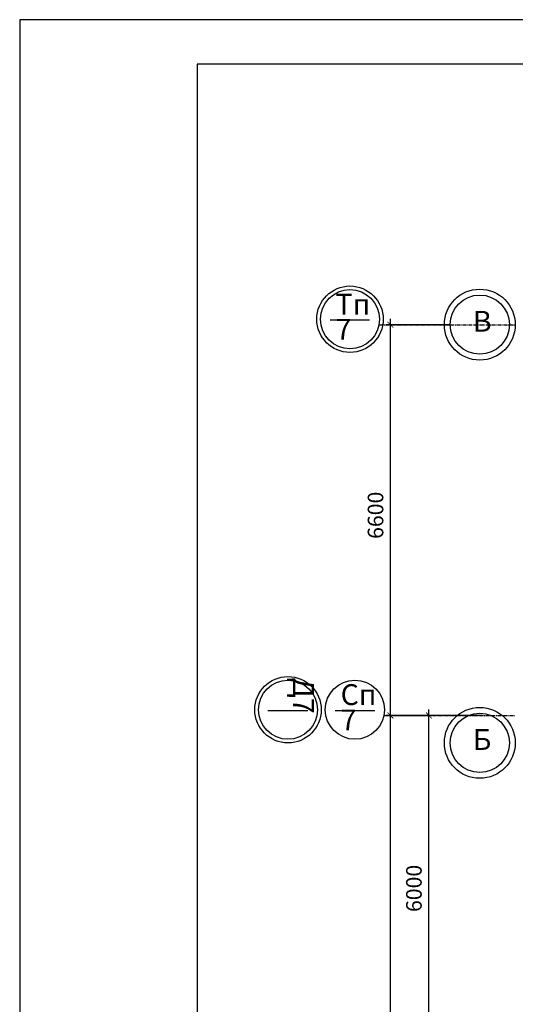
# Model space of a CAD drawing. Units: millimetres. Extents: x -720 to 3205, y 59 to 612.
# Drawn here: x 2001 to 2056, y 501 to 612 of the extents above; entities that cross this region are included whole.
import ezdxf

# ---------------------------------------------------------------- set-up
doc = ezdxf.new("R2010")
doc.units = ezdxf.units.MM
doc.styles.add('PDF ArialMT', font='arial.ttf')
doc.styles.add('PDF GOSTTypeA', font='arial.ttf')

msp = doc.modelspace()

# ---------------------------------------------------------------- hatches: boundary and pattern name
at = {"true_color": 0x939598, "transparency": 33554559}
for points in [[(2042.6, 576.96), (2042.68, 577.02), (2042, 577.7), (2041.94, 577.61)], [(2041.94, 533.63), (2042.6, 532.95), (2042.68, 533.01), (2042, 533.69)], [(2046.94, 532.95), (2047, 533.01), (2046.34, 533.69), (2046.28, 533.63)]]:
    msp.add_hatch(color=252, dxfattribs=at).paths.add_polyline_path(points)

# ---------------------------------------------------------------- linework, layer by layer
at = {"color": 7, "lineweight": -3}
for points in [[(2297.55, 611.67), (2000.58, 611.67), (2000.58, 191.7), (2297.55, 191.7)], [(2292.55, 606.67), (2020.56, 606.67), (2020.56, 196.7), (2292.55, 196.7)]]:
    msp.add_lwpolyline(points, close=True, dxfattribs=at)
at = {"color": 252, "lineweight": -3, "true_color": 0x939598}
for points in [[(2035.51, 577.87), (2039.97, 577.87)], [(2042.3, 577.99), (2042.3, 532.65)], [(2041.07, 577.32), (2041.5, 577.32)], [(2041.58, 577.32), (2041.67, 577.32)], [(2041.75, 577.32), (2042.17, 577.32)], [(2049.03, 577.32), (2041.81, 577.32)], [(2042.24, 577.32), (2042.32, 577.32)], [(2042.41, 577.32), (2042.83, 577.32)], [(2042.91, 577.32), (2043, 577.32)], [(2043.08, 577.32), (2043.51, 577.32)], [(2043.57, 577.32), (2043.66, 577.32)], [(2043.74, 577.32), (2044.16, 577.32)], [(2044.25, 577.32), (2044.33, 577.32)], [(2044.42, 577.32), (2044.84, 577.32)], [(2044.9, 577.32), (2044.99, 577.32)], [(2045.07, 577.32), (2045.5, 577.32)], [(2045.58, 577.32), (2045.67, 577.32)], [(2045.75, 577.32), (2046.17, 577.32)], [(2046.24, 577.32), (2046.32, 577.32)], [(2046.41, 577.32), (2046.83, 577.32)], [(2046.92, 577.32), (2047, 577.32)], [(2047.08, 577.32), (2047.51, 577.32)], [(2047.57, 577.32), (2047.66, 577.32)], [(2047.74, 577.32), (2048.16, 577.32)], [(2048.25, 577.32), (2048.33, 577.32)], [(2048.42, 577.32), (2048.84, 577.32)], [(2048.9, 577.32), (2048.99, 577.32)], [(2049.07, 577.32), (2049.5, 577.32)], [(2049.58, 577.32), (2049.67, 577.32)], [(2049.75, 577.32), (2050.17, 577.32)], [(2050.24, 577.32), (2050.32, 577.32)], [(2050.41, 577.32), (2050.83, 577.32)], [(2050.92, 577.32), (2051, 577.32)], [(2051.09, 577.32), (2051.49, 577.32)], [(2051.57, 577.32), (2051.66, 577.32)], [(2051.74, 577.32), (2052.16, 577.32)], [(2052.25, 577.32), (2052.33, 577.32)], [(2052.42, 577.32), (2052.82, 577.32)], [(2052.91, 577.32), (2052.99, 577.32)], [(2053.07, 577.32), (2053.5, 577.32)], [(2053.58, 577.32), (2053.67, 577.32)], [(2053.75, 577.32), (2054.15, 577.32)], [(2054.24, 577.32), (2054.32, 577.32)], [(2054.41, 577.32), (2054.83, 577.32)], [(2054.92, 577.32), (2055, 577.32)], [(2055.09, 577.32), (2055.49, 577.32)], [(2055.57, 577.32), (2055.66, 577.32)], [(2055.74, 577.32), (2056.17, 577.32)], [(2056.25, 577.32), (2056.33, 577.32)], [(2028.52, 533.88), (2033.01, 533.88)], [(2036.08, 533.88), (2040.54, 533.88)], [(2042.3, 533.99), (2042.3, 418.19)], [(2046.64, 492.65), (2046.64, 533.99)], [(2041.64, 533.31), (2042.11, 533.31)], [(2042.2, 533.31), (2042.28, 533.31)], [(2042.36, 533.31), (2042.79, 533.31)], [(2042.87, 533.31), (2042.96, 533.31)], [(2043.04, 533.31), (2043.44, 533.31)], [(2043.53, 533.31), (2043.61, 533.31)], [(2043.7, 533.31), (2044.12, 533.31)], [(2044.21, 533.31), (2044.29, 533.31)], [(2044.38, 533.31), (2044.78, 533.31)], [(2044.86, 533.31), (2044.95, 533.31)], [(2045.03, 533.31), (2045.45, 533.31)], [(2045.54, 533.31), (2045.62, 533.31)], [(2045.71, 533.31), (2046.11, 533.31)], [(2052.65, 533.31), (2046.13, 533.31)], [(2046.2, 533.31), (2046.28, 533.31)], [(2046.36, 533.31), (2046.79, 533.31)], [(2046.87, 533.31), (2046.96, 533.31)], [(2047.04, 533.31), (2047.44, 533.31)], [(2047.53, 533.31), (2047.61, 533.31)], [(2047.7, 533.31), (2048.12, 533.31)], [(2048.21, 533.31), (2048.29, 533.31)], [(2048.38, 533.31), (2048.78, 533.31)], [(2048.86, 533.31), (2048.95, 533.31)], [(2049.03, 533.31), (2049.46, 533.31)], [(2049.54, 533.31), (2049.62, 533.31)], [(2049.71, 533.31), (2050.11, 533.31)], [(2050.2, 533.31), (2050.28, 533.31)], [(2050.37, 533.31), (2050.79, 533.31)], [(2050.87, 533.31), (2050.96, 533.31)], [(2051.04, 533.31), (2051.44, 533.31)], [(2051.53, 533.31), (2051.61, 533.31)], [(2051.7, 533.31), (2052.12, 533.31)], [(2052.21, 533.31), (2052.29, 533.31)], [(2052.38, 533.31), (2052.78, 533.31)], [(2052.86, 533.31), (2052.95, 533.31)], [(2053.03, 533.31), (2053.46, 533.31)], [(2053.54, 533.31), (2053.63, 533.31)], [(2053.71, 533.31), (2054.11, 533.31)], [(2054.2, 533.31), (2054.28, 533.31)], [(2054.37, 533.31), (2054.79, 533.31)], [(2054.87, 533.31), (2054.96, 533.31)], [(2055.04, 533.31), (2055.45, 533.31)], [(2055.53, 533.31), (2055.61, 533.31)], [(2055.7, 533.31), (2056.12, 533.31)], [(2056.21, 533.31), (2056.29, 533.31)]]:
    msp.add_lwpolyline(points, dxfattribs=at)
msp.add_lwpolyline([(2041.81, 533.31), (2046.24, 533.31)], close=True, dxfattribs=at)
for centre, radius in [((2037.76, 577.94), 3.74), ((2037.76, 577.94), 3.33), ((2052.37, 577.33), 3.99), ((2052.37, 577.33), 3.33), ((2030.78, 533.96), 3.74), ((2030.78, 533.96), 3.33), ((2038.31, 533.96), 3.33), ((2052.37, 530.23), 3.99), ((2052.37, 530.23), 3.33)]:
    msp.add_circle(centre, radius, dxfattribs=at)

# ---------------------------------------------------------------- texts
at = {"color": 252, "true_color": 0x939598, "attachment_point": 4, "style": 'PDF ArialMT'}
for s, insert, char_height in [('Тп', (2036.14, 579.32), 2.347), ('В', (2051.6, 577.4), 2.35), ('7', (2036.14, 576.49), 2.35), ('Сп', (2036.71, 535.36), 2.347), ('7', (2036.71, 532.5), 2.35), ('Б', (2051.6, 530.3), 2.35)]:
    msp.add_mtext(s, dxfattribs=dict(at, insert=insert, char_height=char_height))
at = {"color": 252, "true_color": 0x939598, "attachment_point": 4}
for s, insert, char_height, rotation, style in [('6600', (2040.86, 553.2), 1.756, 90, 'PDF GOSTTypeA'), ('Д7', (2032.22, 537.58), 2.347, 270, 'PDF ArialMT'), ('6000', (2045.18, 511.18), 1.756, 90, 'PDF GOSTTypeA')]:
    msp.add_mtext(s, dxfattribs=dict(at, insert=insert, char_height=char_height, rotation=rotation, style=style))

doc.saveas('drawing.dxf')
